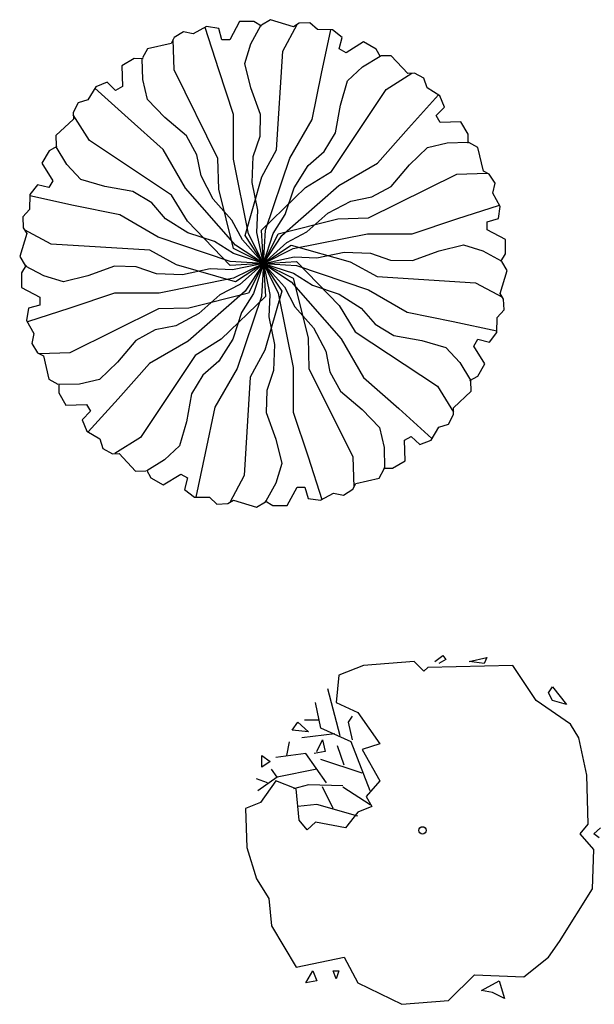
# Model space of a CAD drawing. Units: inches. Extents: x 60916 to 79262, y 11339 to 23818.
# Drawn here: x 64317 to 65295, y 19207 to 20882 of the extents above; entities that cross this region are included whole.
import ezdxf

# ---------------------------------------------------------------- set-up
doc = ezdxf.new("R2010")
doc.units = ezdxf.units.IN
doc.header["$MEASUREMENT"] = 0
doc.layers.add('CAY', color=94, linetype='Continuous')

# ---------------------------------------------------------------- blocks, each defined once
blk = doc.blocks.new('A$C758D75E6')
at = {"layer": 'CAY'}
for p, q in [((373.9, 826.2), (357.3, 795.1)), ((398.4, 826.2), (373.9, 826.2)), ((411.5, 818.4), (398.4, 826.2)), ((426.4, 829.2), (411.3, 820.1)), ((465.7, 817.3), (426.4, 829.2)), ((447.6, 775.6), (471.8, 821.2)), ((475.2, 823.2), (465.7, 817.3)), ((493.7, 824.1), (475.2, 823.2)), ((506.5, 812.5), (493.7, 824.1)), ((278.4, 808.7), (262.7, 798.8)), ((295.3, 805.1), (278.4, 808.7)), ((317.7, 817.4), (295.3, 805.1)), ((338.7, 743.7), (315.3, 816.1)), ((338.5, 814.5), (317.7, 817.4)), ((343.9, 795.1), (338.5, 814.5)), ((393.3, 788.2), (410.2, 819.1)), ((532.1, 811.9), (506.5, 812.5)), ((513.4, 737.6), (529.4, 812)), ((548.6, 799), (532.1, 811.9)), ((257.5, 788.9), (217.5, 779.6)), ((262.7, 798.8), (257.5, 788.9)), ((262.7, 743.7), (260.9, 795.3)), ((357.3, 795.1), (343.9, 795.1)), ((383.1, 754.9), (393.3, 788.2)), ((543.7, 779.5), (548.6, 799)), ((585.1, 791.4), (555.2, 772.8)), ((606.4, 779.2), (585.1, 791.4)), ((217.5, 779.6), (209, 764.1)), ((437, 608.1), (447.6, 775.6)), ((555.2, 772.8), (543.7, 779.5)), ((613.8, 765.9), (606.4, 779.2)), ((194.7, 763), (173.6, 750.7)), ((210, 762.7), (194.7, 763)), ((209.4, 727.5), (208.6, 762.7)), ((393.3, 713.5), (383.1, 754.9)), ((583, 748.8), (613.1, 767.1)), ((632.2, 767.8), (614.5, 767.5)), ((660.2, 737.9), (632.2, 767.8)), ((173.6, 750.7), (174.7, 715.5)), ((337.3, 593.3), (262.7, 743.7)), ((364, 667.8), (338.7, 743.7)), ((497.3, 659.2), (513.4, 737.6)), ((557.5, 725), (583, 748.8)), ((623.7, 710.7), (667.4, 738.1)), ((671.4, 738.2), (660.2, 737.9)), ((687.8, 729.7), (671.4, 738.2)), ((148.7, 722.8), (129.3, 715)), ((163.2, 708.8), (148.7, 722.8)), ((217.2, 693.5), (209.4, 727.5)), ((545.7, 684.1), (557.5, 725)), ((693.1, 713.2), (687.8, 729.7)), ((129.3, 715), (116, 693.1)), ((184.3, 661.6), (127.9, 712.7)), ((174.7, 715.5), (163.2, 708.8)), ((409.8, 668.2), (393.3, 713.5)), ((530.7, 571), (623.7, 710.7)), ((715, 699.9), (693.1, 713.2)), ((99.6, 687.8), (91, 671.4)), ((116, 693.1), (99.6, 687.8)), ((246.7, 662.9), (217.2, 693.5)), ((661.6, 644.9), (712.7, 701.4)), ((722.8, 680.5), (715, 699.9)), ((91, 671.4), (91.4, 660.2)), ((537.2, 636.7), (545.7, 684.1)), ((708.8, 666.1), (722.8, 680.5)), ((91.4, 660.2), (61.5, 632.2)), ((118.5, 623.7), (91.1, 667.4)), ((244.2, 608.5), (184.3, 661.6)), ((283.6, 631.8), (246.7, 662.9)), ((364, 591.8), (364, 667.8)), ((408.9, 630.9), (409.8, 668.2)), ((459.4, 593.4), (497.3, 659.2)), ((715.5, 654.5), (708.8, 666.1)), ((750.7, 655.7), (715.5, 654.5)), ((763, 634.5), (750.7, 655.7)), ((517.8, 604.8), (537.2, 636.7)), ((608.5, 585), (661.6, 644.9)), ((61.5, 632.2), (61.8, 614.5)), ((258.3, 530.7), (118.5, 623.7)), ((301.6, 599.1), (283.6, 631.8)), ((397.2, 596.7), (408.9, 630.9)), ((693.5, 612), (727.5, 619.9)), ((727.5, 619.9), (762.7, 620.7)), ((762.7, 619.2), (763, 634.5)), ((779.6, 611.7), (764.1, 620.3)), ((50, 606.4), (37.9, 585.1)), ((63.4, 613.8), (50, 606.4)), ((80.4, 583), (62.1, 613.1)), ((282.2, 542.8), (244.2, 608.5)), ((412.1, 562.2), (437, 608.1)), ((490.6, 581), (517.8, 604.8)), ((662.9, 582.5), (693.5, 612)), ((788.9, 571.8), (779.6, 611.7)), ((308.5, 563.6), (301.6, 599.1)), ((338.7, 541.2), (337.3, 593.3)), ((389.3, 465.2), (364, 591.8)), ((395.5, 552.2), (397.2, 596.7)), ((418, 471.1), (459.4, 593.4)), ((37.9, 585.1), (56.4, 555.2)), ((104.2, 557.5), (80.4, 583)), ((466.9, 543.3), (490.6, 581)), ((486.3, 543.7), (530.7, 571)), ((542.8, 547.1), (608.5, 585)), ((631.8, 545.6), (662.9, 582.5)), ((798.8, 566.5), (788.9, 571.8)), ((56.4, 555.2), (49.7, 543.7)), ((145.1, 545.7), (104.2, 557.5)), ((329.3, 524.2), (308.5, 563.6)), ((383.4, 461.9), (412.1, 562.2)), ((593.3, 492), (743.7, 566.5)), ((743.7, 566.5), (795.3, 568.3)), ((808.7, 550.9), (798.8, 566.5)), ((30.2, 548.6), (17.3, 532.1)), ((49.7, 543.7), (30.2, 548.6)), ((192.6, 537.2), (145.1, 545.7)), ((224.5, 517.8), (192.6, 537.2)), ((367.4, 445.8), (282.2, 542.8)), ((364, 439.9), (338.7, 541.2)), ((405.3, 505.3), (395.5, 552.2)), ((411.2, 471.1), (486.3, 543.7)), ((445.8, 461.9), (542.8, 547.1)), ((451.9, 497.9), (466.9, 543.3)), ((599.1, 527.7), (631.8, 545.6)), ((805.1, 533.9), (808.7, 550.9)), ((17.3, 532.1), (16.8, 506.5)), ((91.7, 513.4), (17.3, 529.4)), ((285.6, 486.3), (258.3, 530.7)), ((361.1, 488.5), (329.3, 524.2)), ((524.2, 500), (563.6, 520.8)), ((563.6, 520.8), (599.1, 527.7)), ((817.4, 511.5), (805.1, 533.9)), ((16.8, 506.5), (5.2, 493.7)), ((170.1, 497.3), (91.7, 513.4)), ((248.2, 490.6), (224.5, 517.8)), ((403.6, 467.2), (405.3, 505.3)), ((743.7, 490.6), (816.1, 513.9)), ((814.5, 490.8), (817.4, 511.5)), ((5.2, 493.7), (6, 475.2)), ((235.8, 459.4), (170.1, 497.3)), ((285.9, 466.9), (248.2, 490.6)), ((358.1, 411.2), (285.6, 486.3)), ((378.8, 454.7), (361.1, 488.5)), ((431.4, 465.7), (451.9, 497.9)), ((439.9, 465.2), (541.2, 490.6)), ((488.5, 468.1), (524.2, 500)), ((541.2, 490.6), (593.3, 492)), ((667.8, 465.2), (743.7, 490.6)), ((795.1, 485.3), (814.5, 490.8)), ((6, 475.2), (11.9, 465.7)), ((53.7, 447.6), (8.1, 471.8)), ((414.6, 414.6), (411.2, 471.1)), ((414.6, 414.6), (418, 471.1)), ((795.1, 472), (795.1, 485.3)), ((826.2, 455.3), (795.1, 472)), ((11.9, 465.7), (0, 426.4)), ((358.1, 418), (235.8, 459.4)), ((331.4, 451.9), (285.9, 466.9)), ((414.6, 414.6), (378.8, 454.7)), ((414.6, 414.6), (383.4, 461.9)), ((414.6, 414.6), (389.3, 465.2)), ((414.6, 414.6), (403.6, 467.2)), ((414.6, 414.6), (431.4, 465.7)), ((414.6, 414.6), (439.9, 465.2)), ((414.6, 414.6), (445.8, 461.9)), ((454.7, 450.5), (488.5, 468.1)), ((465.2, 439.9), (591.8, 465.2)), ((591.8, 465.2), (667.8, 465.2)), ((826.2, 430.9), (826.2, 455.3)), ((221.2, 437), (53.7, 447.6)), ((267, 412.1), (221.2, 437)), ((363.5, 431.4), (331.4, 451.9)), ((414.6, 414.6), (364, 439.9)), ((414.6, 414.6), (367.4, 445.8)), ((414.6, 414.6), (454.7, 450.5)), ((414.6, 414.6), (461.9, 445.8)), ((414.6, 414.6), (465.2, 439.9)), ((461.9, 445.8), (562.2, 417.1)), ((668.2, 419.5), (713.5, 435.9)), ((713.5, 435.9), (754.9, 446.1)), ((754.9, 446.1), (788.2, 435.9)), ((788.2, 435.9), (819.1, 419)), ((0, 426.4), (9.1, 411.3)), ((414.6, 414.6), (363.5, 431.4)), ((414.6, 414.6), (467.2, 425.7)), ((467.2, 425.7), (505.3, 424)), ((505.3, 424), (552.2, 433.7)), ((552.2, 433.7), (596.7, 432)), ((596.7, 432), (630.9, 420.3)), ((630.9, 420.3), (668.2, 419.5)), ((818.4, 417.8), (826.2, 430.9)), ((10.8, 411.5), (3, 398.4)), ((41, 393.3), (10.1, 410.2)), ((161, 409.8), (115.7, 393.3)), ((198.3, 408.9), (161, 409.8)), ((232.5, 397.2), (198.3, 408.9)), ((367.4, 383.4), (267, 412.1)), ((323.9, 405.3), (277, 395.5)), ((362, 403.6), (323.9, 405.3)), ((414.6, 414.6), (358.1, 418)), ((414.6, 414.6), (358.1, 411.2)), ((414.6, 414.6), (362, 403.6)), ((414.6, 414.6), (364, 389.3)), ((414.6, 414.6), (367.4, 383.4)), ((414.6, 414.6), (374.6, 378.8)), ((414.6, 414.6), (383.4, 367.4)), ((414.6, 414.6), (389.3, 364)), ((414.6, 414.6), (397.9, 363.5)), ((414.6, 414.6), (411.2, 358.1)), ((414.6, 414.6), (471.1, 418)), ((414.6, 414.6), (471.1, 411.2)), ((414.6, 414.6), (465.7, 397.9)), ((414.6, 414.6), (461.9, 383.4)), ((414.6, 414.6), (450.5, 374.6)), ((414.6, 414.6), (465.2, 389.3)), ((414.6, 414.6), (439.9, 364)), ((414.6, 414.6), (425.7, 362)), ((414.6, 414.6), (445.8, 367.4)), ((414.6, 414.6), (418, 358.1)), ((471.1, 418), (543.7, 343)), ((471.1, 411.2), (593.4, 369.9)), ((562.2, 417.1), (608.1, 392.2)), ((817.3, 363.6), (829.2, 402.8)), ((829.2, 402.8), (820.1, 418)), ((3, 398.4), (3.1, 373.9)), ((74.4, 383.1), (41, 393.3)), ((115.7, 393.3), (74.4, 383.1)), ((277, 395.5), (232.5, 397.2)), ((364, 389.3), (237.4, 364)), ((465.2, 389.3), (490.6, 288)), ((465.7, 397.9), (497.9, 377.4)), ((608.1, 392.2), (775.6, 381.6)), ((3.1, 373.9), (34.1, 357.3)), ((374.6, 378.8), (340.7, 361.1)), ((450.5, 374.6), (468.1, 340.7)), ((461.9, 383.4), (547.1, 286.5)), ((497.9, 377.4), (543.3, 362.4)), ((593.4, 369.9), (659.2, 331.9)), ((775.6, 381.6), (821.2, 357.4)), ((34.1, 357.3), (34.1, 343.9)), ((161.5, 364), (85.5, 338.7)), ((237.4, 364), (161.5, 364)), ((383.4, 367.4), (286.5, 282.2)), ((389.3, 364), (288, 338.7)), ((340.7, 361.1), (305, 329.3)), ((418, 358.1), (343, 285.6)), ((411.2, 358.1), (369.9, 235.8)), ((397.9, 363.5), (377.4, 331.4)), ((445.8, 367.4), (417.1, 267)), ((425.7, 362), (424, 323.9)), ((439.9, 364), (465.2, 237.4)), ((543.3, 362.4), (581, 338.7)), ((823.2, 354.1), (817.3, 363.6)), ((824.1, 335.6), (823.2, 354.1)), ((14.7, 338.5), (11.8, 317.7)), ((85.5, 338.7), (13.1, 315.3)), ((34.1, 343.9), (14.7, 338.5)), ((235.9, 337.3), (85.5, 262.7)), ((288, 338.7), (235.9, 337.3)), ((468.1, 340.7), (500, 305)), ((543.7, 343), (571, 298.5)), ((581, 338.7), (604.8, 311.4)), ((812.5, 322.7), (824.1, 335.6)), ((305, 329.3), (265.6, 308.5)), ((377.4, 331.4), (362.4, 285.9)), ((424, 323.9), (433.7, 277)), ((659.2, 331.9), (737.6, 315.8)), ((811.9, 297.1), (812.5, 322.7)), ((11.8, 317.7), (24.1, 295.3)), ((230.2, 301.6), (197.4, 283.6)), ((265.6, 308.5), (230.2, 301.6)), ((500, 305), (520.8, 265.6)), ((604.8, 311.4), (636.7, 292)), ((737.6, 315.8), (812, 299.9)), ((24.1, 295.3), (20.5, 278.4)), ((343, 285.6), (298.5, 258.3)), ((362.4, 285.9), (338.7, 248.2)), ((490.6, 288), (492, 235.9)), ((547.1, 286.5), (585, 220.7)), ((571, 298.5), (710.7, 205.6)), ((636.7, 292), (684.1, 283.6)), ((772.8, 274), (779.5, 285.6)), ((779.5, 285.6), (799, 280.6)), ((799, 280.6), (811.9, 297.1)), ((20.5, 278.4), (30.5, 262.7)), ((197.4, 283.6), (166.4, 246.7)), ((286.5, 282.2), (220.7, 244.2)), ((433.7, 277), (432, 232.5)), ((684.1, 283.6), (725, 271.8)), ((725, 271.8), (748.8, 246.2)), ((791.4, 244.1), (772.8, 274)), ((30.5, 262.7), (40.3, 257.5)), ((85.5, 262.7), (33.9, 260.9)), ((40.3, 257.5), (49.6, 217.5)), ((298.5, 258.3), (205.6, 118.5)), ((417.1, 267), (392.2, 221.2)), ((520.8, 265.6), (527.7, 230.2)), ((166.4, 246.7), (135.7, 217.2)), ((220.7, 244.2), (167.6, 184.3)), ((338.7, 248.2), (311.4, 224.5)), ((369.9, 235.8), (331.9, 170.1)), ((465.2, 237.4), (465.2, 161.5)), ((492, 235.9), (566.5, 85.5)), ((748.8, 246.2), (767.1, 216.1)), ((779.2, 222.9), (791.4, 244.1)), ((311.4, 224.5), (292, 192.6)), ((392.2, 221.2), (381.6, 53.7)), ((432, 232.5), (420.3, 198.3)), ((527.7, 230.2), (545.6, 197.4)), ((585, 220.7), (644.9, 167.6)), ((765.9, 215.5), (779.2, 222.9)), ((49.6, 217.5), (65.1, 209)), ((66.5, 210), (66.3, 194.7)), ((101.7, 209.4), (66.5, 208.6)), ((135.7, 217.2), (101.7, 209.4)), ((710.7, 205.6), (738.1, 161.8)), ((767.8, 197.1), (767.5, 214.8)), ((66.3, 194.7), (78.6, 173.6)), ((167.6, 184.3), (116.6, 127.9)), ((292, 192.6), (283.6, 145.1)), ((420.3, 198.3), (419.5, 161)), ((545.6, 197.4), (582.5, 166.4)), ((737.9, 169.1), (767.8, 197.1)), ((78.6, 173.6), (113.8, 174.7)), ((113.8, 174.7), (120.4, 163.2)), ((331.9, 170.1), (315.8, 91.7)), ((644.9, 167.6), (701.4, 116.6)), ((738.2, 157.9), (737.9, 169.1)), ((120.4, 163.2), (106.4, 148.7)), ((419.5, 161), (435.9, 115.7)), ((465.2, 161.5), (490.6, 85.5)), ((582.5, 166.4), (612, 135.7)), ((729.7, 141.4), (738.2, 157.9)), ((106.4, 148.7), (114.2, 129.3)), ((283.6, 145.1), (271.8, 104.2)), ((612, 135.7), (619.9, 101.7)), ((699.9, 114.2), (713.2, 136.1)), ((713.2, 136.1), (729.7, 141.4)), ((114.2, 129.3), (136.1, 116)), ((205.6, 118.5), (161.8, 91.1)), ((654.5, 113.8), (666.1, 120.4)), ((666.1, 120.4), (680.5, 106.4)), ((136.1, 116), (141.4, 99.6)), ((271.8, 104.2), (246.2, 80.4)), ((435.9, 115.7), (446.1, 74.4)), ((619.9, 101.7), (620.7, 66.5)), ((655.7, 78.6), (654.5, 113.8)), ((680.5, 106.4), (699.9, 114.2)), ((141.4, 99.6), (157.9, 91)), ((157.9, 91), (169.1, 91.4)), ((169.1, 91.4), (197.1, 61.5)), ((315.8, 91.7), (299.9, 17.3)), ((490.6, 85.5), (513.9, 13.1)), ((566.5, 85.5), (568.3, 33.9)), ((246.2, 80.4), (216.1, 62.1)), ((446.1, 74.4), (435.9, 41)), ((634.5, 66.3), (655.7, 78.6)), ((197.1, 61.5), (214.8, 61.8)), ((215.5, 63.4), (222.9, 50)), ((244.1, 37.9), (274, 56.4)), ((274, 56.4), (285.6, 49.7)), ((381.6, 53.7), (357.4, 8.1)), ((611.7, 49.6), (620.3, 65.1)), ((619.2, 66.5), (634.5, 66.3)), ((222.9, 50), (244.1, 37.9)), ((285.6, 49.7), (280.6, 30.2)), ((435.9, 41), (419, 10.1)), ((455.3, 3.1), (472, 34.1)), ((472, 34.1), (485.3, 34.1)), ((485.3, 34.1), (490.8, 14.7)), ((566.5, 30.5), (571.8, 40.3)), ((571.8, 40.3), (611.7, 49.6)), ((280.6, 30.2), (297.1, 17.3)), ((297.1, 17.3), (322.7, 16.8)), ((322.7, 16.8), (335.6, 5.2)), ((511.5, 11.8), (533.9, 24.1)), ((533.9, 24.1), (550.9, 20.5)), ((550.9, 20.5), (566.5, 30.5)), ((335.6, 5.2), (354.1, 6)), ((354.1, 6), (363.6, 11.9)), ((363.6, 11.9), (402.8, 0)), ((402.8, 0), (418, 9.1)), ((417.8, 10.8), (430.9, 3)), ((430.9, 3), (455.3, 3.1)), ((490.8, 14.7), (511.5, 11.8))]:
    blk.add_line(p, q, dxfattribs=at)

msp = doc.modelspace()

# ---------------------------------------------------------------- linework, layer by layer
at = {"layer": 'CAY'}
for p, q in [((65023.3, 19790.6), (65037.3, 19800.6)), ((65037.3, 19800.6), (65042, 19794)), ((65081.6, 19790.6), (65111.9, 19797.3)), ((65111.9, 19797.3), (65107.3, 19787.3)), ((64902, 19784), (64860, 19767.3)), ((64988.3, 19790.6), (64902, 19784)), ((65004.6, 19774), (64988.3, 19790.6)), ((65011.6, 19780.6), (65004.6, 19774)), ((65156.2, 19784), (65011.6, 19780.6)), ((65042, 19794), (65030.3, 19787.3)), ((65107.3, 19787.3), (65081.6, 19790.6)), ((65195.9, 19724), (65156.2, 19784)), ((64860, 19767.3), (64855.4, 19720.7)), ((65216.9, 19737.3), (65223.9, 19747.3)), ((65223.9, 19747.3), (65247.2, 19717.3)), ((64862.4, 19664), (64841.4, 19744)), ((65223.9, 19724), (65216.9, 19737.3)), ((64829.7, 19677.3), (64820.4, 19720.7)), ((64855.4, 19720.7), (64892.7, 19704)), ((65254.2, 19684), (65195.9, 19724)), ((65247.2, 19717.3), (65223.9, 19724)), ((64876.4, 19687.3), (64883.4, 19697.3)), ((64892.7, 19704), (64930, 19650.7)), ((64780.8, 19674), (64790.1, 19687.3)), ((64790.1, 19687.3), (64808.7, 19670.7)), ((64825.1, 19690.7), (64801.7, 19690.7)), ((64883.4, 19657.3), (64876.4, 19687.3)), ((65268.2, 19660.7), (65254.2, 19684)), ((64808.7, 19670.7), (64780.8, 19674)), ((64853.1, 19667.3), (64797.1, 19660.7)), ((64881, 19654), (64829.7, 19677.3)), ((64771.4, 19630.7), (64776.1, 19654)), ((64822.7, 19637.3), (64832.1, 19657.3)), ((64832.1, 19657.3), (64836.7, 19637.3)), ((64869.4, 19614), (64857.7, 19647.3)), ((64913.7, 19570.7), (64881, 19654)), ((64930, 19650.7), (64899.7, 19640.7)), ((65282.2, 19597.3), (65268.2, 19660.7)), ((64729.4, 19630.7), (64743.4, 19620.7)), ((64729.4, 19610.7), (64729.4, 19630.7)), ((64804.1, 19634), (64752.8, 19627.3)), ((64839.1, 19584), (64804.1, 19634)), ((64836.7, 19637.3), (64818.1, 19634)), ((64899.7, 19640.7), (64930, 19587.3)), ((64743.4, 19620.7), (64729.4, 19610.7)), ((64899.7, 19600.7), (64829.7, 19624)), ((64755.1, 19594), (64745.8, 19607.3)), ((64822.7, 19607.3), (64755.1, 19594)), ((65284.5, 19514), (65282.2, 19597.3)), ((64738.8, 19584), (64720.1, 19590.7)), ((64755.1, 19594), (64722.4, 19570.7)), ((64752.8, 19587.3), (64727.1, 19550.7)), ((64787.8, 19574), (64752.8, 19587.3)), ((64808.7, 19580.7), (64783.1, 19574)), ((64867.1, 19578.9), (64808.7, 19580.7)), ((64930, 19587.3), (64906.7, 19560.7)), ((64792.4, 19520.7), (64787.8, 19574)), ((64850.7, 19540.7), (64832.1, 19577.3)), ((64867, 19577.3), (64913.7, 19547.4)), ((64727.1, 19550.7), (64701.5, 19540.7)), ((64822.7, 19547.4), (64790.1, 19544)), ((64892.7, 19527.4), (64822.7, 19547.4)), ((64906.7, 19560.7), (64916, 19544)), ((64701.5, 19540.7), (64703.8, 19474)), ((64892.7, 19534), (64871.7, 19507.4)), ((64916, 19544), (64892.7, 19534)), ((64806.4, 19504), (64792.4, 19520.7)), ((64820.4, 19517.4), (64806.4, 19504)), ((64871.7, 19507.4), (64820.4, 19517.4)), ((65270.5, 19497.4), (65284.5, 19514)), ((65293.8, 19470.7), (65270.5, 19497.4)), ((65293.8, 19497.4), (65305.5, 19507.4)), ((65303.2, 19490.7), (65293.8, 19497.4)), ((64703.8, 19474), (64720.1, 19420.7)), ((65291.5, 19404), (65293.8, 19470.7)), ((64720.1, 19420.7), (64741.1, 19387.4)), ((65235.5, 19314.1), (65291.5, 19404)), ((64741.1, 19387.4), (64745.8, 19340.7)), ((64745.8, 19340.7), (64787.8, 19270.7)), ((65216.9, 19287.4), (65235.5, 19314.1)), ((64787.8, 19270.7), (64869.4, 19287.4)), ((64869.4, 19287.4), (64892.7, 19244.1)), ((65174.9, 19254.1), (65216.9, 19287.4)), ((64804.1, 19244.1), (64815.7, 19264.1)), ((64815.7, 19264.1), (64822.7, 19247.4)), ((64855.4, 19250.7), (64850.7, 19264.1)), ((64850.7, 19264.1), (64860, 19264.1)), ((64860, 19264.1), (64855.4, 19250.7)), ((64822.7, 19247.4), (64804.1, 19244.1)), ((64892.7, 19244.1), (64967.3, 19207.4)), ((65046.6, 19214.1), (65090.9, 19257.4)), ((65090.9, 19257.4), (65174.9, 19254.1)), ((65102.6, 19230.7), (65132.9, 19247.4)), ((65132.9, 19247.4), (65142.2, 19217.4)), ((65121.3, 19227.4), (65102.6, 19230.7)), ((65142.2, 19217.4), (65121.3, 19227.4)), ((64967.3, 19207.4), (65046.6, 19214.1))]:
    msp.add_line(p, q, dxfattribs=at)
msp.add_circle((65002.5, 19503.3), 6.25, dxfattribs=at)

# ---------------------------------------------------------------- block references
msp.add_blockref('A$C758D75E6', (64317.2, 20053), dxfattribs=at)

doc.saveas('drawing.dxf')
